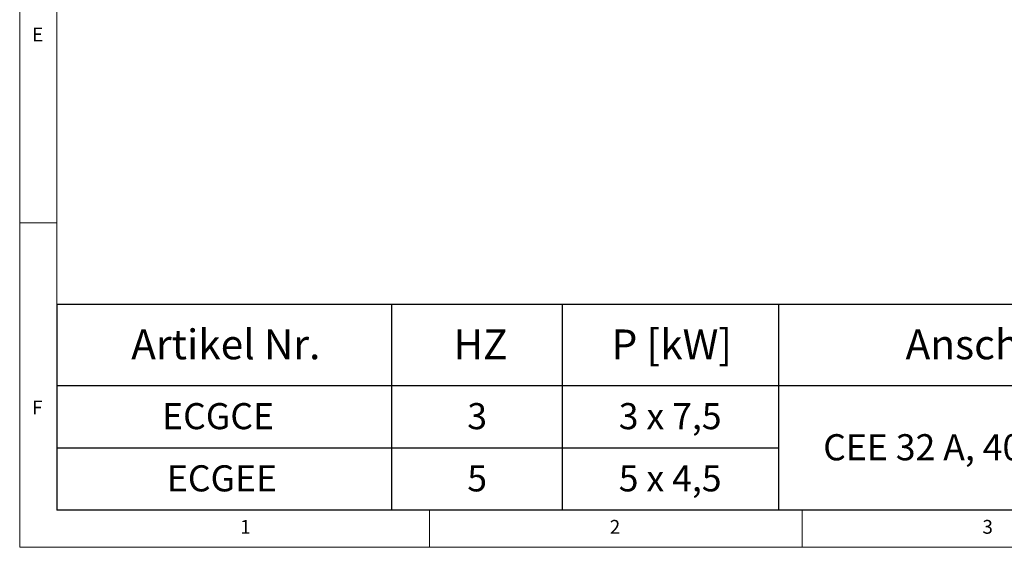
# Model space of a CAD drawing. Units: millimetres. Extents: x 5 to 415, y 5 to 292.
# Drawn here: x 5 to 137, y 5 to 76 of the extents above; entities that cross this region are included whole.
import ezdxf

# ---------------------------------------------------------------- set-up
doc = ezdxf.new("R2010")
doc.units = ezdxf.units.MM
doc.layers.add('BEMAßUNG', color=96, linetype='Continuous')
doc.styles.add('SLDTEXTSTYLE0', font='TXT', dxfattribs={"width": 0.75})
doc.styles.add('SLDTEXTSTYLE1', font='TXT', dxfattribs={"width": 0.678571})

# ---------------------------------------------------------------- blocks, each defined once
blk = doc.blocks.new('SW_TABLEANNOTATION_9')
at = {"layer": 'BEMAßUNG', "color": 0}
for p, q in [((0, 0), (0, -27.55)), ((173.66, 0), (0, 0)), ((44.88, 0), (44.88, -27.55)), ((67.8, 0), (67.8, -27.55)), ((96.82, 0), (96.82, -27.55)), ((0, -10.86), (173.66, -10.86)), ((0, -19.21), (96.82, -19.21)), ((0, -27.55), (173.66, -27.55))]:
    blk.add_line(p, q, dxfattribs=at)
at = {"layer": 'BEMAßUNG', "color": 0, "attachment_point": 1}
for s, insert, char_height, style in [('Artikel Nr.', (9.96, -3.35), 4, 'SLDTEXTSTYLE0'), ('HZ', (53.19, -3.35), 4, 'SLDTEXTSTYLE0'), ('P [kW]', (74.41, -3.35), 4, 'SLDTEXTSTYLE0'), ('Anschlußstecker', (113.85, -3.35), 4, 'SLDTEXTSTYLE0'), ('ECGCE', (14.11, -13.22), 3.5, 'SLDTEXTSTYLE0'), ('3', (55.05, -13.22), 3.5, 'SLDTEXTSTYLE0'), ('3 x 7,5', (75.37, -13.22), 3.5, 'SLDTEXTSTYLE1'), ('CEE 32 A, 400V~ 3L+N+PE, 6h', (102.8, -17.39), 3.5, 'SLDTEXTSTYLE0'), ('ECGEE', (14.75, -21.56), 3.5, 'SLDTEXTSTYLE0'), ('5', (55.05, -21.56), 3.5, 'SLDTEXTSTYLE0'), ('5 x 4,5', (75.37, -21.56), 3.5, 'SLDTEXTSTYLE1')]:
    blk.add_mtext(s, dxfattribs=dict(at, insert=insert, char_height=char_height, style=style))

msp = doc.modelspace()

# ---------------------------------------------------------------- linework, layer by layer
at = {"color": 7, "linetype": 'Continuous', "lineweight": 0}
for p, q in [((5, 292), (5, 5)), ((10, 287), (10, 10)), ((10, 48.5), (5, 48.5)), ((10, 10), (273.87853, 10)), ((60, 5), (60, 10)), ((110, 10), (110, 5)), ((5, 5), (415, 5))]:
    msp.add_line(p, q, dxfattribs=at)

# ---------------------------------------------------------------- block references
at = {"layer": 'BEMAßUNG'}
msp.add_blockref('SW_TABLEANNOTATION_9', (10, 37.55399), dxfattribs=at)

# ---------------------------------------------------------------- texts
at = {"color": 7, "linetype": 'Continuous', "lineweight": 0, "char_height": 1.85208, "attachment_point": 1, "style": 'SLDTEXTSTYLE0'}
for s, insert in [('E', (6.66667, 74.66802)), ('E', (6.66667, 74.66802)), ('F', (6.66667, 24.66802)), ('F', (6.66667, 24.66802)), ('1', (34.58333, 8.66802)), ('1', (34.58333, 8.66802)), ('2', (84.16667, 8.66802)), ('2', (84.16667, 8.66802)), ('3', (134.16667, 8.66802)), ('3', (134.16667, 8.66802))]:
    msp.add_mtext(s, dxfattribs=dict(at, insert=insert))

doc.saveas('drawing.dxf')
